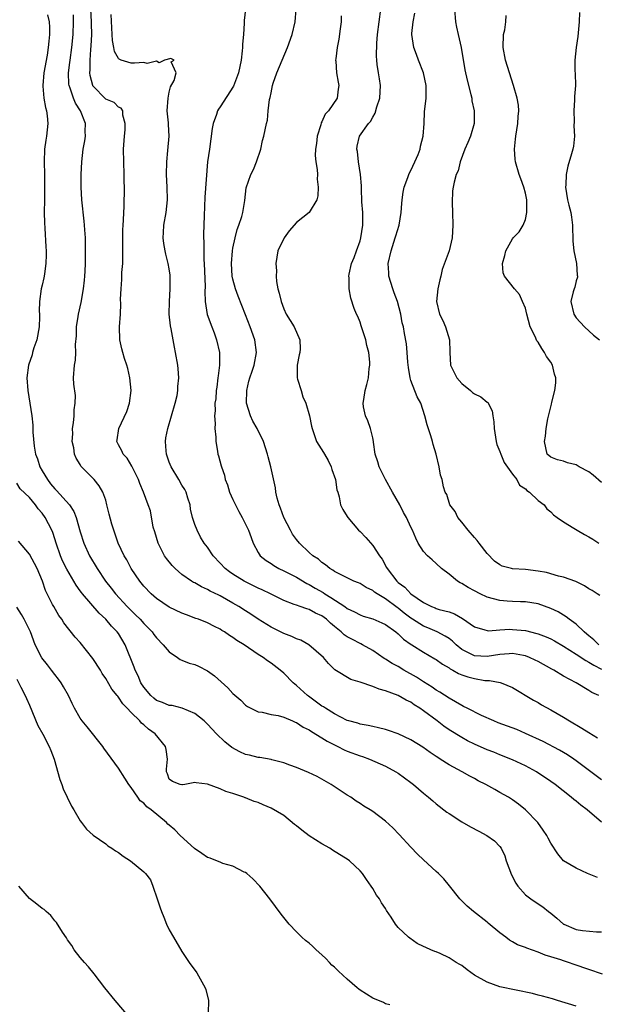
# Model space of a CAD drawing. Units: inches. Extents: x 2589000 to 2592000, y 1515000 to 1518000.
# Drawn here: x 2590719 to 2590810, y 1516810 to 1516965 of the extents above; entities that cross this region are included whole.
import ezdxf

# ---------------------------------------------------------------- set-up
doc = ezdxf.new("R2010")
doc.units = ezdxf.units.IN
doc.header["$MEASUREMENT"] = 0
doc.layers.add('LD25891515_2ft', color=72, linetype='Continuous')

msp = doc.modelspace()

# ---------------------------------------------------------------- linework, layer by layer
at = {"layer": 'LD25891515_2ft'}
for points, elevation in [([(2590723.87, 1516966.13), (2590724.1, 1516965), (2590724.16, 1516964.16), (2590724.14, 1516963), (2590724.03, 1516961.97), (2590723.96, 1516961), (2590723.77, 1516959.77), (2590723.26, 1516957), (2590723.1, 1516955), (2590723.12, 1516954.88), (2590723.29, 1516953), (2590723.53, 1516951.53), (2590723.71, 1516951), (2590723.8, 1516950.2), (2590723.9, 1516949), (2590723.69, 1516947), (2590723.6, 1516946.4), (2590723.4, 1516945), (2590723.31, 1516943), (2590723.37, 1516941), (2590723.39, 1516939.39), (2590723.35, 1516937), (2590723.34, 1516935), (2590723.38, 1516933.38), (2590723.44, 1516932.56), (2590723.59, 1516929.59), (2590723.64, 1516929), (2590723.65, 1516928.35), (2590723.61, 1516927), (2590723.36, 1516925.36), (2590723.33, 1516925), (2590723.29, 1516924.71), (2590723, 1516923.59), (2590722.87, 1516923), (2590722.59, 1516921), (2590722.54, 1516919.46), (2590722.57, 1516919), (2590722.58, 1516918.58), (2590722.51, 1516917), (2590722.15, 1516915), (2590721.72, 1516913.72), (2590721.51, 1516913), (2590721.41, 1516912.59), (2590720.87, 1516911), (2590720.61, 1516909), (2590720.74, 1516907), (2590721.07, 1516905), (2590721.37, 1516903), (2590721.54, 1516901.54), (2590721.53, 1516900.47), (2590721.75, 1516898.25), (2590721.98, 1516897), (2590722.26, 1516896.26), (2590722.63, 1516895), (2590723, 1516894.36), (2590723.84, 1516893), (2590724.34, 1516892.34), (2590725, 1516891.54), (2590725.28, 1516891.28), (2590727.29, 1516889), (2590727.98, 1516887.98), (2590728.38, 1516887), (2590729, 1516884.75), (2590729.54, 1516883), (2590730.46, 1516881), (2590731.65, 1516879), (2590732.99, 1516877), (2590733.88, 1516875.88), (2590734.53, 1516875), (2590736.38, 1516873), (2590737, 1516872.38), (2590737.71, 1516871.71), (2590738.41, 1516871), (2590739, 1516870.32), (2590740.3, 1516869), (2590740.59, 1516868.59), (2590741, 1516868.06), (2590742.05, 1516867), (2590743, 1516865.87), (2590744.31, 1516865), (2590744.69, 1516864.69), (2590745, 1516864.59), (2590746.12, 1516864.12), (2590747, 1516863.86), (2590747.6, 1516863.6), (2590749, 1516862.88), (2590750.09, 1516862.09), (2590752.2, 1516860.2), (2590753, 1516859.34), (2590754.26, 1516858.26), (2590755, 1516857.51), (2590755.29, 1516857.29), (2590757, 1516856.42), (2590757.62, 1516856.38), (2590759, 1516856.02), (2590760.15, 1516855.85), (2590761, 1516855.58), (2590762.39, 1516855), (2590762.81, 1516854.81), (2590763, 1516854.76), (2590764.05, 1516854.05), (2590765, 1516853.6), (2590765.35, 1516853.35), (2590767, 1516852.37), (2590767.83, 1516851.83), (2590769.53, 1516851), (2590770.48, 1516850.48), (2590771, 1516850.27), (2590773, 1516849.51), (2590773.4, 1516849.4), (2590774.47, 1516849), (2590777, 1516847.87), (2590778.63, 1516847), (2590779, 1516846.77), (2590781, 1516845.31), (2590781.4, 1516845), (2590783, 1516843.62), (2590783.79, 1516843), (2590784.43, 1516842.43), (2590785, 1516841.95), (2590786.67, 1516840.67), (2590787, 1516840.43), (2590789, 1516839.13), (2590790.35, 1516838.35), (2590791.66, 1516837.66), (2590792.95, 1516837), (2590794.13, 1516836.13), (2590795, 1516835.25), (2590795.18, 1516835), (2590795.76, 1516833.76), (2590796.01, 1516833), (2590796.8, 1516830.8), (2590797.48, 1516829.48), (2590797.84, 1516829), (2590799, 1516827.66), (2590799.86, 1516827), (2590800.53, 1516826.53), (2590801.74, 1516825.74), (2590802.63, 1516825), (2590803, 1516824.73), (2590803.95, 1516823.95), (2590805, 1516823.03), (2590805.05, 1516823), (2590807, 1516822.21), (2590807.97, 1516822.03), (2590810.2, 1516821.8), (2590811, 1516821.83)], 8330), ([(2590811, 1516839.09), (2590808.72, 1516841), (2590807.73, 1516841.73), (2590807, 1516842.36), (2590806.63, 1516842.63), (2590806.23, 1516843), (2590803.69, 1516845), (2590803, 1516845.49), (2590800.73, 1516847), (2590799, 1516847.96), (2590797, 1516848.91), (2590795, 1516849.68), (2590794.07, 1516850.07), (2590793, 1516850.46), (2590791, 1516851.35), (2590789.9, 1516851.9), (2590789, 1516852.38), (2590787, 1516853.63), (2590786.18, 1516854.18), (2590785.13, 1516855), (2590783, 1516856.62), (2590782.43, 1516857), (2590781.54, 1516857.54), (2590781, 1516857.94), (2590780.27, 1516858.27), (2590779, 1516859.03), (2590777, 1516859.75), (2590776.01, 1516860.01), (2590775, 1516860.4), (2590773, 1516861.08), (2590771.53, 1516861.53), (2590769.06, 1516863.06), (2590768.03, 1516864.03), (2590767.23, 1516865), (2590764.93, 1516867), (2590763.69, 1516867.69), (2590763, 1516867.92), (2590762.28, 1516868.28), (2590761, 1516868.74), (2590759, 1516869.78), (2590757, 1516871.02), (2590755.82, 1516871.82), (2590755, 1516872.32), (2590753.95, 1516873), (2590753, 1516873.56), (2590751, 1516874.67), (2590750.77, 1516874.77), (2590749.43, 1516875.43), (2590749, 1516875.69), (2590748.09, 1516876.09), (2590747, 1516876.73), (2590746.81, 1516876.81), (2590746.52, 1516877), (2590745, 1516878.05), (2590743.91, 1516879), (2590743.45, 1516879.45), (2590742.55, 1516880.55), (2590742.26, 1516881), (2590741.54, 1516882.46), (2590741.25, 1516883), (2590740.74, 1516884.74), (2590740.49, 1516885.51), (2590740.05, 1516888.05), (2590739.67, 1516889), (2590738.93, 1516891), (2590738.38, 1516892.38), (2590738.18, 1516893), (2590737.11, 1516895.11), (2590736.38, 1516896.38), (2590735.73, 1516897), (2590735.52, 1516897.52), (2590735, 1516898.45), (2590734.76, 1516899), (2590734.78, 1516899.22), (2590735.05, 1516901), (2590736.31, 1516903.69), (2590736.72, 1516905), (2590736.99, 1516907), (2590736.81, 1516909), (2590736.46, 1516910.46), (2590736.3, 1516911), (2590735.95, 1516912.05), (2590735.67, 1516913), (2590735.55, 1516913.55), (2590735.21, 1516915), (2590735.18, 1516917), (2590735.32, 1516919), (2590735.38, 1516920.62), (2590735.35, 1516921.35), (2590735.42, 1516923), (2590735.55, 1516924.45), (2590735.55, 1516925.55), (2590735.67, 1516927), (2590735.71, 1516928.29), (2590735.72, 1516932.28), (2590735.75, 1516933), (2590735.82, 1516933.82), (2590735.84, 1516935), (2590735.92, 1516935.92), (2590735.95, 1516939), (2590735.91, 1516939.91), (2590735.91, 1516941), (2590735.83, 1516943), (2590735.8, 1516945), (2590735.94, 1516947), (2590736.04, 1516948.04), (2590736.07, 1516949), (2590735.68, 1516950.32), (2590735.68, 1516951), (2590735.45, 1516951.45), (2590735, 1516951.61), (2590734.31, 1516952.31), (2590733, 1516952.83), (2590731, 1516954.92), (2590730.95, 1516955), (2590730.57, 1516956.57), (2590730.52, 1516957), (2590730.56, 1516957.44), (2590730.58, 1516959), (2590730.68, 1516960.68), (2590730.74, 1516961.26), (2590730.8, 1516963), (2590730.75, 1516964.75), (2590730.76, 1516965), (2590730.65, 1516967)], 8334), ([(2590811, 1516845.74), (2590807, 1516848.74), (2590806.63, 1516849), (2590805.65, 1516849.65), (2590804.39, 1516850.39), (2590801.78, 1516851.78), (2590799.05, 1516853.05), (2590797.64, 1516853.64), (2590796.17, 1516854.17), (2590794.72, 1516854.72), (2590794.03, 1516855), (2590792.12, 1516855.88), (2590789.85, 1516857), (2590789.29, 1516857.29), (2590789, 1516857.41), (2590788.04, 1516858.03), (2590787, 1516858.57), (2590785.55, 1516859.55), (2590785, 1516859.86), (2590784.34, 1516860.34), (2590783, 1516861.16), (2590781.89, 1516861.89), (2590779.91, 1516863), (2590779, 1516863.55), (2590778.03, 1516864.03), (2590777, 1516864.72), (2590776.81, 1516864.81), (2590775, 1516866.08), (2590773.41, 1516867), (2590773.14, 1516867.14), (2590773, 1516867.19), (2590771.8, 1516867.8), (2590771, 1516868.24), (2590770.53, 1516868.53), (2590770.05, 1516869), (2590769, 1516869.88), (2590768.38, 1516870.38), (2590767.75, 1516871), (2590767, 1516871.56), (2590765.98, 1516871.98), (2590765, 1516872.54), (2590764.62, 1516872.62), (2590763.59, 1516873), (2590763, 1516873.2), (2590762.65, 1516873.35), (2590761, 1516873.97), (2590758.93, 1516875), (2590757.63, 1516875.63), (2590757, 1516875.91), (2590756.27, 1516876.27), (2590755, 1516876.88), (2590754.78, 1516877), (2590753, 1516878.12), (2590752.47, 1516878.47), (2590751.79, 1516879), (2590751, 1516879.85), (2590749.89, 1516881), (2590749, 1516882.33), (2590748.48, 1516883), (2590747.93, 1516883.93), (2590747.36, 1516885), (2590747, 1516885.91), (2590746.66, 1516887), (2590746.35, 1516888.35), (2590746.26, 1516889), (2590745.92, 1516890.08), (2590745.66, 1516891), (2590745.44, 1516891.44), (2590745, 1516892.1), (2590744.5, 1516893), (2590743.28, 1516895), (2590743, 1516895.74), (2590742.57, 1516897), (2590742.5, 1516897.5), (2590742.41, 1516899), (2590742.47, 1516899.53), (2590742.75, 1516901), (2590743.36, 1516903), (2590743.94, 1516905), (2590744.24, 1516906.24), (2590744.37, 1516907), (2590744.37, 1516907.63), (2590744.51, 1516909), (2590744.41, 1516910.41), (2590744.33, 1516911), (2590743.99, 1516913), (2590743.8, 1516913.8), (2590743.61, 1516915), (2590743.31, 1516916.69), (2590743.2, 1516917.2), (2590743, 1516919), (2590743.01, 1516921), (2590743.15, 1516923), (2590743.16, 1516925), (2590743.15, 1516925.15), (2590743, 1516926.13), (2590742.85, 1516927), (2590742.45, 1516928.45), (2590742.33, 1516929), (2590742.13, 1516930.13), (2590742.04, 1516931), (2590742.11, 1516931.89), (2590742.15, 1516933), (2590742.49, 1516935), (2590742.72, 1516937), (2590742.69, 1516939), (2590742.57, 1516941), (2590742.59, 1516943), (2590742.79, 1516944.79), (2590743, 1516947), (2590742.88, 1516948.88), (2590742.88, 1516949.13), (2590742.69, 1516951), (2590742.82, 1516953), (2590743, 1516953.95), (2590743.21, 1516954.79), (2590743.78, 1516955.78), (2590744.06, 1516957), (2590743.3, 1516958.7), (2590743.76, 1516959), (2590743.24, 1516959.24), (2590742.27, 1516959), (2590741.43, 1516958.57), (2590741, 1516958.81), (2590739.53, 1516958.47), (2590739, 1516958.6), (2590737.51, 1516958.49), (2590737, 1516958.52), (2590735.41, 1516959), (2590735.12, 1516959.12), (2590735, 1516959.22), (2590734.37, 1516960.37), (2590734.29, 1516961), (2590734.06, 1516962.06), (2590734, 1516963), (2590733.85, 1516966.15)], 8336), ([(2590754.98, 1516967), (2590754.79, 1516965.21), (2590754.79, 1516964.79), (2590754.66, 1516963), (2590754.51, 1516961.49), (2590754.49, 1516961), (2590754.45, 1516960.45), (2590754.28, 1516959), (2590753.89, 1516957), (2590753.1, 1516954.9), (2590751, 1516951.62), (2590750.74, 1516951.26), (2590750.6, 1516951), (2590750.43, 1516950.43), (2590749.9, 1516949), (2590749.77, 1516948.23), (2590749.3, 1516945), (2590749.03, 1516942.97), (2590748.6, 1516937.4), (2590748.47, 1516934.47), (2590748.39, 1516931.61), (2590748.39, 1516931), (2590748.44, 1516930.44), (2590748.42, 1516929), (2590748.44, 1516927.56), (2590748.49, 1516927), (2590748.62, 1516923.38), (2590748.58, 1516922.58), (2590748.66, 1516921), (2590748.98, 1516918.98), (2590749.67, 1516917), (2590750.05, 1516916.05), (2590750.45, 1516915), (2590750.92, 1516913), (2590750.92, 1516911), (2590750.68, 1516909.32), (2590750.65, 1516909), (2590750.46, 1516907.54), (2590750.38, 1516907), (2590750.3, 1516905.7), (2590750.17, 1516905), (2590750.21, 1516903.79), (2590750.09, 1516903), (2590750.21, 1516901.79), (2590750.16, 1516901), (2590750.32, 1516899.68), (2590750.31, 1516899), (2590750.57, 1516897.43), (2590750.62, 1516897), (2590750.74, 1516896.74), (2590751.17, 1516895.17), (2590751.2, 1516895), (2590751.69, 1516893.69), (2590751.81, 1516893), (2590752.15, 1516892.15), (2590752.49, 1516891), (2590753, 1516889.84), (2590753.39, 1516889), (2590753.94, 1516887.94), (2590754.48, 1516887), (2590755.47, 1516885), (2590755.86, 1516883.86), (2590756.18, 1516883), (2590757, 1516881.49), (2590757.3, 1516881), (2590758.24, 1516880.24), (2590759, 1516879.76), (2590759.44, 1516879.44), (2590760.22, 1516879), (2590761, 1516878.65), (2590763, 1516877.64), (2590764.64, 1516876.64), (2590765, 1516876.49), (2590765.92, 1516875.92), (2590767.19, 1516875.19), (2590767.46, 1516875), (2590768.42, 1516874.43), (2590770.62, 1516873), (2590771, 1516872.7), (2590772.15, 1516872.15), (2590773, 1516871.68), (2590773.51, 1516871.51), (2590775, 1516871.07), (2590776.44, 1516870.44), (2590777, 1516870.17), (2590778.63, 1516869), (2590779, 1516868.7), (2590779.86, 1516867.86), (2590781.05, 1516867.05), (2590781.15, 1516867), (2590783, 1516865.82), (2590784.79, 1516864.79), (2590785, 1516864.66), (2590785.95, 1516863.95), (2590787, 1516863.34), (2590787.19, 1516863.19), (2590787.58, 1516863), (2590788.48, 1516862.48), (2590789, 1516862.26), (2590789.94, 1516861.94), (2590791, 1516861.66), (2590792.61, 1516861.39), (2590793, 1516861.36), (2590793.37, 1516861.37), (2590795.06, 1516861.06), (2590795.22, 1516861), (2590797, 1516860.27), (2590800.26, 1516858.26), (2590801, 1516857.88), (2590801.55, 1516857.55), (2590803, 1516856.77), (2590805, 1516855.6), (2590805.96, 1516855), (2590807.89, 1516853.89), (2590809, 1516853.17), (2590810.37, 1516852.37)], 8338), ([(2590810.55, 1516859), (2590809.48, 1516859.48), (2590809, 1516859.81), (2590807.01, 1516861), (2590805, 1516862.06), (2590803.5, 1516863), (2590803.16, 1516863.17), (2590801, 1516864.35), (2590800.57, 1516864.57), (2590799.64, 1516865), (2590799, 1516865.24), (2590798.72, 1516865.28), (2590797, 1516865.61), (2590796.45, 1516865.55), (2590795, 1516865.47), (2590793, 1516865.14), (2590791, 1516865.23), (2590790.47, 1516865.53), (2590789, 1516866.27), (2590788.14, 1516867), (2590787.56, 1516867.56), (2590787, 1516867.96), (2590786.37, 1516868.37), (2590785.15, 1516869), (2590783.64, 1516869.64), (2590783, 1516869.9), (2590781.26, 1516871), (2590781, 1516871.17), (2590779.96, 1516871.96), (2590779, 1516872.75), (2590778.85, 1516872.85), (2590777, 1516874.24), (2590775.7, 1516875), (2590775.28, 1516875.28), (2590775, 1516875.52), (2590773.99, 1516875.99), (2590773, 1516876.61), (2590772.74, 1516876.74), (2590772.03, 1516877), (2590770.03, 1516877.97), (2590769, 1516878.53), (2590768.74, 1516878.74), (2590768.25, 1516879), (2590767.59, 1516879.59), (2590767, 1516879.91), (2590766.45, 1516880.45), (2590765.59, 1516881), (2590765, 1516881.5), (2590763.47, 1516883), (2590763, 1516883.58), (2590762.39, 1516884.39), (2590762.05, 1516885), (2590761.01, 1516887), (2590760.48, 1516888.48), (2590760.26, 1516889), (2590759.95, 1516890.05), (2590759.76, 1516891), (2590759.71, 1516891.71), (2590758.97, 1516895), (2590758.55, 1516896.55), (2590758.47, 1516897), (2590757.84, 1516899), (2590756.84, 1516901), (2590756.15, 1516902.15), (2590755.76, 1516903), (2590755.17, 1516905), (2590755.19, 1516907), (2590755.53, 1516908.47), (2590755.68, 1516909), (2590756.04, 1516910.04), (2590756.35, 1516911), (2590756.73, 1516913), (2590756.45, 1516915), (2590755.73, 1516917), (2590755, 1516918.92), (2590753.82, 1516921.82), (2590753.39, 1516923), (2590753, 1516924.54), (2590752.91, 1516925), (2590752.79, 1516927), (2590752.93, 1516929), (2590753, 1516929.38), (2590753.34, 1516931), (2590753.67, 1516932.33), (2590753.94, 1516933), (2590754.4, 1516934.4), (2590754.55, 1516935), (2590754.88, 1516936.88), (2590755.09, 1516938.91), (2590755.81, 1516941), (2590756.24, 1516941.76), (2590756.74, 1516943), (2590757.38, 1516945), (2590757.67, 1516946.33), (2590757.88, 1516947), (2590758.29, 1516949), (2590758.45, 1516949.55), (2590758.57, 1516951), (2590758.78, 1516952.78), (2590758.88, 1516953.12), (2590759, 1516953.85), (2590759.25, 1516955), (2590759.36, 1516955.36), (2590759.9, 1516957), (2590760.73, 1516959), (2590761.58, 1516961), (2590762.31, 1516963), (2590762.79, 1516965), (2590762.94, 1516967)], 8340), ([(2590810.58, 1516867), (2590809.79, 1516867.79), (2590809, 1516868.39), (2590808.68, 1516868.68), (2590808.27, 1516869), (2590807, 1516870.21), (2590805.91, 1516871), (2590805.41, 1516871.41), (2590804.15, 1516872.15), (2590803, 1516872.7), (2590801, 1516873.41), (2590799, 1516873.76), (2590798.25, 1516873.75), (2590797, 1516873.81), (2590796.13, 1516873.87), (2590795, 1516873.97), (2590793, 1516874.49), (2590791.91, 1516875), (2590791, 1516875.46), (2590790.02, 1516876.02), (2590789, 1516876.64), (2590788.75, 1516876.75), (2590788.34, 1516877), (2590787, 1516878.12), (2590785.79, 1516879), (2590785, 1516879.78), (2590784.36, 1516880.36), (2590783.6, 1516881), (2590783, 1516881.67), (2590782.17, 1516883), (2590781.77, 1516883.77), (2590781.24, 1516885), (2590781, 1516885.48), (2590780.33, 1516887), (2590779.83, 1516887.83), (2590779.24, 1516889), (2590778.09, 1516891), (2590777, 1516893), (2590776.01, 1516895), (2590775.8, 1516895.8), (2590775.4, 1516897), (2590775.14, 1516898.86), (2590775.13, 1516899), (2590775, 1516899.56), (2590774.65, 1516901), (2590774.22, 1516902.22), (2590773.87, 1516903), (2590773.56, 1516904.44), (2590773.47, 1516905), (2590773.58, 1516905.58), (2590773.79, 1516907), (2590774.06, 1516907.94), (2590774.33, 1516909), (2590774.44, 1516910.44), (2590774.54, 1516911), (2590774.54, 1516911.46), (2590774.38, 1516913), (2590774.07, 1516914.07), (2590773.89, 1516915), (2590773.22, 1516917), (2590773.18, 1516917.18), (2590773, 1516917.75), (2590772.64, 1516918.64), (2590772.43, 1516919), (2590772.09, 1516919.91), (2590771.53, 1516921.53), (2590771.28, 1516923), (2590771.29, 1516924.71), (2590771.25, 1516925), (2590771.3, 1516925.3), (2590771.67, 1516927), (2590772.06, 1516927.94), (2590772.42, 1516929), (2590773, 1516930.53), (2590773.12, 1516931), (2590773.42, 1516933), (2590773.43, 1516933.43), (2590773.42, 1516935), (2590773.3, 1516936.7), (2590773.22, 1516938.78), (2590773.23, 1516939.23), (2590773.07, 1516941), (2590772.74, 1516943), (2590772.59, 1516944.59), (2590772.49, 1516945), (2590772.55, 1516945.45), (2590772.91, 1516947), (2590774.34, 1516949), (2590774.67, 1516949.33), (2590775, 1516950.01), (2590775.38, 1516950.62), (2590775.66, 1516951.66), (2590776.12, 1516953), (2590776.2, 1516955), (2590776.06, 1516956.06), (2590775.89, 1516957), (2590775.72, 1516958.28), (2590775.62, 1516959), (2590775.6, 1516959.6), (2590775.65, 1516961.65), (2590775.77, 1516963), (2590776, 1516965), (2590776.26, 1516967)], 8344), ([(2590810.74, 1516874.74), (2590810.29, 1516875), (2590809.51, 1516875.51), (2590809, 1516875.81), (2590808.29, 1516876.29), (2590806.94, 1516876.94), (2590805, 1516877.62), (2590804.24, 1516877.76), (2590802.35, 1516878.35), (2590801, 1516878.59), (2590799, 1516878.83), (2590797, 1516878.96), (2590796.82, 1516879), (2590795.38, 1516879.38), (2590795, 1516879.58), (2590794.13, 1516880.13), (2590793, 1516881.37), (2590791.73, 1516883), (2590791.42, 1516883.42), (2590791, 1516883.87), (2590790.01, 1516885), (2590789, 1516886.29), (2590788.39, 1516887), (2590787.95, 1516887.95), (2590787.13, 1516889), (2590786.64, 1516890.64), (2590786.4, 1516891), (2590786.15, 1516891.85), (2590785.92, 1516893), (2590785.68, 1516893.68), (2590785.45, 1516895), (2590784.97, 1516897), (2590784.48, 1516898.48), (2590784.38, 1516899), (2590784.14, 1516899.86), (2590783.58, 1516901.58), (2590783.21, 1516903), (2590782.55, 1516905), (2590782.01, 1516906.01), (2590781, 1516908.58), (2590780.87, 1516909), (2590780.61, 1516910.61), (2590780.53, 1516911.47), (2590780.44, 1516913), (2590780.32, 1516914.32), (2590780.02, 1516915.98), (2590779.82, 1516917), (2590779.64, 1516917.64), (2590779.42, 1516919), (2590778.9, 1516921), (2590778.36, 1516922.36), (2590778.14, 1516923), (2590777.54, 1516925), (2590777.53, 1516925.53), (2590777.45, 1516927), (2590777.89, 1516929), (2590778.55, 1516931), (2590778.64, 1516931.36), (2590779.13, 1516933), (2590779.45, 1516935), (2590779.56, 1516936.44), (2590779.63, 1516937), (2590779.81, 1516938.19), (2590779.96, 1516939), (2590780.52, 1516940.52), (2590780.68, 1516941), (2590780.77, 1516941.23), (2590781, 1516941.63), (2590781.63, 1516943), (2590782.12, 1516944.12), (2590782.46, 1516945), (2590782.53, 1516945.47), (2590782.94, 1516947), (2590783.07, 1516949), (2590783.16, 1516950.84), (2590783.4, 1516953), (2590783.39, 1516953.39), (2590783.42, 1516955), (2590782.99, 1516957), (2590782.22, 1516959), (2590781.87, 1516959.87), (2590781.48, 1516961), (2590781.15, 1516963), (2590781.17, 1516963.17), (2590781.37, 1516965), (2590781.64, 1516966.36)], 8346), ([(2590787.88, 1516967), (2590788.01, 1516965), (2590788.17, 1516964.17), (2590788.43, 1516963), (2590788.92, 1516961), (2590789.47, 1516957.47), (2590789.84, 1516955.84), (2590790.43, 1516953.57), (2590790.56, 1516953), (2590790.6, 1516952.6), (2590790.94, 1516951), (2590790.97, 1516949.03), (2590790.38, 1516947), (2590789.98, 1516946.02), (2590789.51, 1516945), (2590788.76, 1516943), (2590788.42, 1516941.58), (2590788.11, 1516941), (2590787.79, 1516939.79), (2590787.63, 1516939), (2590787.56, 1516938.44), (2590787.49, 1516936.51), (2590787.56, 1516935), (2590787.62, 1516933), (2590787.47, 1516931), (2590787, 1516929), (2590785.94, 1516926.06), (2590785.7, 1516925), (2590785.56, 1516924.44), (2590785.26, 1516923), (2590785.05, 1516921), (2590785.48, 1516919), (2590786.01, 1516918.01), (2590786.44, 1516917), (2590787.07, 1516915), (2590787.11, 1516913.11), (2590787.1, 1516913), (2590787.25, 1516911), (2590787.81, 1516909.81), (2590788.25, 1516909), (2590789, 1516908.11), (2590790.4, 1516907), (2590790.71, 1516906.71), (2590791, 1516906.49), (2590792.01, 1516906.01), (2590793, 1516905.19), (2590793.12, 1516905.12), (2590793.79, 1516903.79), (2590793.89, 1516903), (2590794.06, 1516902.06), (2590794.11, 1516901), (2590794.41, 1516899), (2590794.53, 1516898.53), (2590795, 1516897.39), (2590795.12, 1516897), (2590795.69, 1516895.69), (2590797, 1516893.82), (2590797.65, 1516893), (2590798.08, 1516892.08), (2590799, 1516891.52), (2590799.24, 1516891.24), (2590799.67, 1516891), (2590801, 1516889.69), (2590801.96, 1516889), (2590802.37, 1516888.37), (2590803, 1516887.9), (2590803.44, 1516887.44), (2590804.03, 1516887), (2590805, 1516886.34), (2590806.64, 1516885.36), (2590807.17, 1516885), (2590808.33, 1516884.33), (2590809, 1516884), (2590809.63, 1516883.63), (2590810.56, 1516883)], 8348), ([(2590807.51, 1516966.49), (2590807.48, 1516965), (2590807.3, 1516963.3), (2590807.28, 1516962.72), (2590807.01, 1516961), (2590806.77, 1516959), (2590806.81, 1516957.19), (2590806.83, 1516957), (2590806.86, 1516956.86), (2590806.87, 1516955), (2590806.73, 1516953.27), (2590806.75, 1516953), (2590806.75, 1516952.75), (2590806.64, 1516951), (2590806.69, 1516949.31), (2590806.65, 1516948.65), (2590806.74, 1516947), (2590806.55, 1516945.45), (2590806.45, 1516945), (2590806.25, 1516944.25), (2590805.69, 1516942.31), (2590805.44, 1516941), (2590805.36, 1516939.36), (2590805.32, 1516939), (2590805.63, 1516937), (2590805.83, 1516936.17), (2590806.14, 1516935), (2590806.27, 1516934.27), (2590806.43, 1516933), (2590806.48, 1516930.48), (2590806.64, 1516929), (2590807.03, 1516927), (2590807.14, 1516925.14), (2590807.19, 1516925), (2590807.19, 1516924.81), (2590807, 1516924.27), (2590806.76, 1516923.24), (2590806.66, 1516923), (2590806.52, 1516922.52), (2590806.16, 1516921), (2590806.65, 1516919), (2590807, 1516918.43), (2590808.33, 1516917), (2590809.7, 1516915.7), (2590810.69, 1516915)], 8352), ([(2590810.36, 1516830.36), (2590808.8, 1516831), (2590807, 1516831.82), (2590805.01, 1516833.01), (2590804.1, 1516834.1), (2590803, 1516835.79), (2590802.58, 1516836.58), (2590802.37, 1516837), (2590801.82, 1516837.82), (2590800.99, 1516839), (2590799.04, 1516841.04), (2590797.91, 1516841.91), (2590797, 1516842.57), (2590796.33, 1516843), (2590795, 1516843.77), (2590794.2, 1516844.2), (2590792.8, 1516845), (2590791.59, 1516845.59), (2590791, 1516845.93), (2590790.29, 1516846.29), (2590789.06, 1516847), (2590787, 1516848.11), (2590785.62, 1516849), (2590785.23, 1516849.23), (2590785, 1516849.4), (2590784.04, 1516850.04), (2590782.88, 1516850.88), (2590781, 1516852.02), (2590779, 1516852.96), (2590777.49, 1516853.49), (2590777, 1516853.66), (2590775.92, 1516853.92), (2590775, 1516854.11), (2590774.28, 1516854.28), (2590773, 1516854.48), (2590772.63, 1516854.63), (2590771.26, 1516855), (2590771, 1516855.08), (2590769, 1516856.11), (2590767.57, 1516857), (2590767.23, 1516857.23), (2590767, 1516857.35), (2590764.88, 1516858.88), (2590764.73, 1516859), (2590763, 1516860.59), (2590762.5, 1516861), (2590761, 1516862.52), (2590760.44, 1516863), (2590759, 1516864.11), (2590758.47, 1516864.47), (2590757.78, 1516865), (2590757, 1516865.48), (2590754.78, 1516867), (2590753.65, 1516867.65), (2590753, 1516868.15), (2590752.46, 1516868.46), (2590751.69, 1516869), (2590751.24, 1516869.24), (2590751, 1516869.42), (2590750.13, 1516869.87), (2590749, 1516870.42), (2590747.58, 1516871), (2590747.15, 1516871.15), (2590745.69, 1516871.69), (2590745, 1516871.96), (2590743, 1516872.91), (2590741, 1516874.27), (2590740.16, 1516875), (2590739, 1516876.22), (2590738.37, 1516877), (2590737.02, 1516879), (2590736.33, 1516880.33), (2590735.91, 1516881), (2590734.98, 1516883), (2590734.27, 1516885), (2590733.95, 1516885.95), (2590733.53, 1516887.53), (2590733.2, 1516889), (2590733, 1516889.74), (2590732.56, 1516891), (2590731.99, 1516891.99), (2590731.19, 1516893), (2590731, 1516893.22), (2590729.21, 1516895), (2590729.11, 1516895.11), (2590729, 1516895.36), (2590728.36, 1516896.36), (2590728.1, 1516897), (2590728.01, 1516897.99), (2590727.74, 1516899), (2590727.82, 1516900.18), (2590727.79, 1516901), (2590727.91, 1516901.91), (2590728.02, 1516903), (2590728.04, 1516903.96), (2590728.22, 1516905), (2590728.24, 1516906.24), (2590728, 1516908), (2590727.96, 1516909), (2590728.07, 1516911), (2590728.23, 1516911.77), (2590728.29, 1516913), (2590728.24, 1516914.24), (2590728.42, 1516915.58), (2590728.41, 1516917), (2590728.66, 1516918.66), (2590728.72, 1516919), (2590729.15, 1516920.86), (2590729.52, 1516923), (2590729.64, 1516924.36), (2590729.71, 1516925), (2590729.76, 1516925.76), (2590729.8, 1516927), (2590729.83, 1516929.83), (2590729.8, 1516931), (2590729.71, 1516932.29), (2590729.69, 1516933), (2590729.63, 1516933.63), (2590729.24, 1516937), (2590729.13, 1516939), (2590729.15, 1516941), (2590729.24, 1516943), (2590729.48, 1516945), (2590729.72, 1516946.28), (2590729.81, 1516947), (2590729.76, 1516947.77), (2590729.8, 1516949), (2590729.04, 1516951), (2590728.23, 1516952.23), (2590727.93, 1516953), (2590727.41, 1516954.59), (2590727.24, 1516955), (2590727.22, 1516955.22), (2590727.15, 1516957), (2590727.36, 1516958.64), (2590727.39, 1516959), (2590727.66, 1516961), (2590727.87, 1516963), (2590727.94, 1516965), (2590727.91, 1516966.09)], 8332), ([(2590770.06, 1516965.94), (2590770.06, 1516965), (2590769.89, 1516963.89), (2590769.69, 1516962.31), (2590769.41, 1516961), (2590769.17, 1516959.17), (2590769.16, 1516959), (2590769.18, 1516958.82), (2590769.28, 1516957), (2590769.54, 1516955.54), (2590769.66, 1516955), (2590769.57, 1516954.43), (2590769.38, 1516953), (2590768.02, 1516951), (2590767.53, 1516950.47), (2590767, 1516949.3), (2590766.88, 1516949.12), (2590766.82, 1516948.82), (2590766.26, 1516947), (2590766.14, 1516945.86), (2590766, 1516945), (2590765.97, 1516943.97), (2590766.05, 1516943), (2590766.24, 1516941.76), (2590766.3, 1516941), (2590766.28, 1516940.28), (2590766.42, 1516939), (2590766.39, 1516937.61), (2590766.22, 1516937), (2590765.01, 1516935), (2590763, 1516933.43), (2590761.85, 1516932.15), (2590761.07, 1516931), (2590760.08, 1516929), (2590759.74, 1516927), (2590759.84, 1516925.84), (2590759.8, 1516925), (2590759.86, 1516924.14), (2590760.08, 1516923), (2590760.3, 1516922.3), (2590760.58, 1516921), (2590761, 1516919.85), (2590761.39, 1516919), (2590762.62, 1516917), (2590763.54, 1516915), (2590763.57, 1516913.57), (2590763.52, 1516913), (2590763.41, 1516912.59), (2590763.12, 1516911), (2590763.13, 1516909), (2590763.19, 1516908.81), (2590763.72, 1516907), (2590764.03, 1516906.03), (2590764.49, 1516905), (2590765.06, 1516903), (2590765.38, 1516901.38), (2590765.47, 1516901), (2590766.18, 1516899), (2590767.27, 1516897.27), (2590767.39, 1516897), (2590767.99, 1516895.99), (2590768.47, 1516895), (2590768.58, 1516894.58), (2590769.13, 1516893), (2590769.37, 1516891.37), (2590769.51, 1516891), (2590769.73, 1516890.27), (2590769.95, 1516889), (2590770.3, 1516888.3), (2590771, 1516887.16), (2590771.08, 1516887), (2590772.77, 1516885), (2590773, 1516884.79), (2590773.89, 1516883.89), (2590775, 1516882.63), (2590776.08, 1516881), (2590776.47, 1516880.47), (2590777.17, 1516879.17), (2590777.25, 1516879), (2590778.79, 1516877), (2590779, 1516876.81), (2590780.06, 1516876.06), (2590781, 1516875.02), (2590783, 1516873.62), (2590784.26, 1516873), (2590784.81, 1516872.81), (2590785, 1516872.71), (2590785.44, 1516872.56), (2590787, 1516872.16), (2590787.87, 1516871.87), (2590789.13, 1516871.13), (2590791, 1516869.83), (2590792.65, 1516869.35), (2590793, 1516869.22), (2590793.19, 1516869.19), (2590795, 1516869.33), (2590796.58, 1516869.42), (2590797, 1516869.41), (2590799, 1516869.22), (2590800.79, 1516868.79), (2590801, 1516868.72), (2590802.25, 1516868.24), (2590803, 1516867.9), (2590803.59, 1516867.59), (2590805, 1516866.78), (2590807, 1516865.53), (2590808.49, 1516864.49), (2590809, 1516864.24), (2590809.76, 1516863.76), (2590811, 1516863.13)], 8342), ([(2590811, 1516892.53), (2590809.66, 1516893.66), (2590809, 1516894.19), (2590807.48, 1516895), (2590807, 1516895.29), (2590805.61, 1516895.61), (2590805, 1516895.86), (2590804.08, 1516896.08), (2590803, 1516896.51), (2590802.45, 1516897), (2590802.02, 1516899), (2590802.17, 1516899.83), (2590802.28, 1516901), (2590802.52, 1516902.52), (2590803.13, 1516904.87), (2590803.17, 1516905.17), (2590803.65, 1516907), (2590803.81, 1516908.19), (2590803.81, 1516909), (2590803.59, 1516909.59), (2590803.29, 1516911), (2590803, 1516911.48), (2590802.35, 1516912.35), (2590802.04, 1516913), (2590801.59, 1516913.59), (2590801, 1516914.6), (2590800.81, 1516914.81), (2590800.52, 1516915.48), (2590799.77, 1516917), (2590799.22, 1516919), (2590799, 1516919.97), (2590798.58, 1516921), (2590798.09, 1516922.09), (2590797.3, 1516923), (2590795.7, 1516925), (2590795.52, 1516925.52), (2590795.39, 1516927), (2590795.78, 1516928.22), (2590795.95, 1516929), (2590797, 1516930.87), (2590797.1, 1516931), (2590798.03, 1516931.97), (2590798.64, 1516933), (2590799, 1516933.92), (2590799.26, 1516935), (2590799.25, 1516936.75), (2590799.22, 1516937), (2590799, 1516938.04), (2590798.75, 1516939), (2590798.3, 1516940.3), (2590798.02, 1516941), (2590797.46, 1516943), (2590797.4, 1516943.4), (2590797.29, 1516945), (2590797.45, 1516946.55), (2590797.48, 1516947), (2590797.82, 1516949), (2590797.89, 1516950.11), (2590798, 1516951), (2590797.9, 1516951.9), (2590797.74, 1516953), (2590797.15, 1516955), (2590795.87, 1516959), (2590795.5, 1516961), (2590795.58, 1516963), (2590795.75, 1516963.75), (2590795.95, 1516965), (2590795.98, 1516966.02)], 8350), ([(2590811.15, 1516815.15), (2590809, 1516815.91), (2590806.68, 1516816.68), (2590805.8, 1516817), (2590805, 1516817.25), (2590804.6, 1516817.4), (2590803, 1516817.91), (2590802.14, 1516818.14), (2590801, 1516818.63), (2590799.25, 1516819.25), (2590799, 1516819.37), (2590797.79, 1516819.79), (2590797, 1516820.27), (2590796.51, 1516820.51), (2590795.91, 1516821), (2590795, 1516821.65), (2590793.16, 1516823.16), (2590793, 1516823.32), (2590790.83, 1516825), (2590789.85, 1516825.85), (2590788.68, 1516827), (2590787.08, 1516829.08), (2590786.17, 1516830.17), (2590785.36, 1516831), (2590785, 1516831.31), (2590783, 1516833.13), (2590782.06, 1516834.06), (2590781, 1516835.12), (2590779.16, 1516837.16), (2590778.17, 1516838.17), (2590777, 1516839.23), (2590775, 1516840.73), (2590774.58, 1516841), (2590773.6, 1516841.6), (2590773, 1516842.02), (2590772.39, 1516842.39), (2590771.57, 1516843), (2590771, 1516843.35), (2590768.48, 1516845), (2590767, 1516845.84), (2590766.24, 1516846.24), (2590764.9, 1516846.9), (2590763, 1516847.68), (2590761.98, 1516848.02), (2590761, 1516848.4), (2590759.13, 1516848.87), (2590759, 1516848.92), (2590757.25, 1516849.25), (2590757, 1516849.26), (2590755.61, 1516849.62), (2590755, 1516849.74), (2590754.12, 1516850.12), (2590752.82, 1516850.82), (2590751.72, 1516851.72), (2590750.43, 1516853), (2590749, 1516854.52), (2590748.49, 1516855), (2590747, 1516856.2), (2590745.03, 1516857.03), (2590743.43, 1516857.43), (2590743, 1516857.46), (2590741.93, 1516857.93), (2590741, 1516858.24), (2590740.57, 1516858.57), (2590740.08, 1516859), (2590739, 1516860.3), (2590738.55, 1516861), (2590738.11, 1516862.11), (2590737.64, 1516863), (2590737.49, 1516863.49), (2590736.05, 1516867), (2590735, 1516868.74), (2590734.82, 1516869), (2590733.91, 1516869.91), (2590733.03, 1516871), (2590731.96, 1516871.96), (2590729.36, 1516875), (2590729.2, 1516875.2), (2590729, 1516875.49), (2590728.36, 1516876.36), (2590726.87, 1516878.87), (2590726.22, 1516880.22), (2590725.89, 1516881), (2590725.2, 1516883), (2590725, 1516883.67), (2590724.67, 1516884.67), (2590724.52, 1516885), (2590723.99, 1516886.01), (2590723.5, 1516887), (2590723, 1516887.7), (2590722.39, 1516888.39), (2590721.94, 1516889), (2590721, 1516890.16), (2590719.54, 1516891.54), (2590719, 1516892.42)], 8328), ([(2590807, 1516810.14), (2590804.06, 1516811), (2590803.25, 1516811.25), (2590801.7, 1516811.7), (2590801, 1516811.86), (2590800.11, 1516812.11), (2590795, 1516813.19), (2590793, 1516813.88), (2590791, 1516815), (2590789.84, 1516815.84), (2590789, 1516816.51), (2590788.68, 1516816.68), (2590788.14, 1516817), (2590787, 1516817.73), (2590785.6, 1516818.4), (2590785, 1516818.66), (2590784.74, 1516818.74), (2590784.15, 1516819), (2590783.33, 1516819.33), (2590783, 1516819.52), (2590782, 1516820), (2590780.81, 1516820.81), (2590780.6, 1516821), (2590779, 1516822.52), (2590778.59, 1516823), (2590777.88, 1516824.12), (2590777.17, 1516825.17), (2590777, 1516825.47), (2590776.39, 1516826.39), (2590776.06, 1516827), (2590775.61, 1516827.61), (2590775, 1516828.65), (2590774.77, 1516829), (2590774.03, 1516830.03), (2590773.39, 1516831), (2590773, 1516831.44), (2590771.36, 1516833), (2590771.15, 1516833.15), (2590768.68, 1516834.68), (2590768.23, 1516835), (2590767, 1516835.69), (2590765, 1516836.95), (2590763.83, 1516837.83), (2590763, 1516838.52), (2590762.71, 1516838.71), (2590761, 1516840.14), (2590759, 1516841.3), (2590757.78, 1516841.78), (2590757, 1516842.15), (2590756.34, 1516842.34), (2590755, 1516842.91), (2590754.92, 1516842.92), (2590754.72, 1516843), (2590753, 1516843.57), (2590751.91, 1516843.91), (2590751, 1516844.33), (2590749, 1516845.07), (2590747.24, 1516845.24), (2590747, 1516845.33), (2590745.45, 1516845), (2590745.06, 1516844.94), (2590745, 1516844.94), (2590744.69, 1516845), (2590743.49, 1516845.49), (2590743, 1516845.86), (2590742.7, 1516846.7), (2590742.57, 1516847), (2590742.57, 1516847.43), (2590742.71, 1516849), (2590742.51, 1516850.51), (2590742.42, 1516851), (2590740.78, 1516853), (2590739.71, 1516853.71), (2590739, 1516854.37), (2590738.65, 1516854.65), (2590738.38, 1516855), (2590737, 1516856.34), (2590736.4, 1516857), (2590735.69, 1516857.69), (2590735, 1516858.77), (2590734.89, 1516858.89), (2590734.81, 1516859), (2590733.98, 1516859.98), (2590733, 1516861.69), (2590732.47, 1516862.47), (2590732.16, 1516863), (2590731, 1516864.81), (2590729, 1516867.33), (2590728.2, 1516868.2), (2590726.44, 1516870.44), (2590726.11, 1516871), (2590725.62, 1516871.62), (2590724.82, 1516873), (2590724.65, 1516873.35), (2590723.52, 1516875.52), (2590723.06, 1516877), (2590722.2, 1516879), (2590721, 1516881.25), (2590719.29, 1516883.29)], 8326), ([(2590777.68, 1516810.32), (2590777, 1516810.51), (2590776.68, 1516810.68), (2590775, 1516811.36), (2590773, 1516812.65), (2590772.79, 1516812.79), (2590772.53, 1516813), (2590771, 1516814.39), (2590769.61, 1516815.61), (2590769, 1516816.25), (2590768.59, 1516816.59), (2590768.21, 1516817), (2590767.6, 1516817.6), (2590767, 1516818.2), (2590766.1, 1516819), (2590765.54, 1516819.54), (2590765, 1516820.02), (2590764.45, 1516820.45), (2590763.83, 1516821), (2590763, 1516821.81), (2590761.85, 1516823), (2590760.58, 1516824.58), (2590758.82, 1516827), (2590757.24, 1516829), (2590756.15, 1516830.15), (2590755.21, 1516831), (2590755, 1516831.14), (2590754.77, 1516831.23), (2590753, 1516832.15), (2590751.44, 1516832.56), (2590751, 1516832.76), (2590750.84, 1516832.84), (2590749.42, 1516833.42), (2590749, 1516833.52), (2590748.12, 1516834.12), (2590746.94, 1516834.94), (2590744.69, 1516837), (2590743.85, 1516837.85), (2590743, 1516838.6), (2590742.77, 1516838.77), (2590742.55, 1516839), (2590740.16, 1516841), (2590739.49, 1516841.49), (2590739, 1516842.04), (2590738.43, 1516842.43), (2590738.04, 1516843), (2590737, 1516844.54), (2590736.65, 1516845), (2590736.01, 1516846.01), (2590735, 1516847.58), (2590732.72, 1516850.72), (2590732.53, 1516851), (2590730.07, 1516854.07), (2590729.28, 1516855), (2590729, 1516855.42), (2590728.11, 1516857), (2590727.74, 1516857.74), (2590727.15, 1516859), (2590726.38, 1516860.38), (2590726, 1516861), (2590725.6, 1516861.6), (2590725, 1516862.29), (2590724.49, 1516863), (2590723.84, 1516863.84), (2590722.94, 1516864.94), (2590721.9, 1516867), (2590721.15, 1516869), (2590721, 1516869.33), (2590720.19, 1516871), (2590719.77, 1516871.77), (2590719, 1516872.92)], 8324), ([(2590719, 1516861.59), (2590719.66, 1516860.34), (2590720.32, 1516859), (2590720.53, 1516858.53), (2590721, 1516857.5), (2590722.31, 1516854.31), (2590723.09, 1516852.91), (2590724.12, 1516851), (2590724.35, 1516850.35), (2590724.89, 1516849), (2590725.77, 1516845.77), (2590726.09, 1516845), (2590726.3, 1516844.3), (2590726.95, 1516843), (2590727.61, 1516841.61), (2590728.01, 1516841), (2590729, 1516839.27), (2590729.19, 1516839), (2590729.99, 1516837.99), (2590731.05, 1516837.05), (2590733, 1516835.65), (2590733.36, 1516835.36), (2590733.95, 1516835), (2590734.56, 1516834.56), (2590735, 1516834.29), (2590735.74, 1516833.74), (2590736.92, 1516833), (2590739, 1516831.25), (2590739.27, 1516831), (2590740.02, 1516830.02), (2590740.41, 1516829), (2590741.09, 1516827), (2590741.59, 1516825.59), (2590741.76, 1516825), (2590742.14, 1516824.14), (2590742.55, 1516823), (2590743, 1516822.14), (2590743.64, 1516821), (2590745, 1516818.74), (2590746.14, 1516817), (2590747.35, 1516815.35), (2590748.65, 1516813), (2590748.73, 1516812.73), (2590749.19, 1516811), (2590749.09, 1516809)], 8322), ([(2590736.57, 1516808.57), (2590734.5, 1516811), (2590732.88, 1516813), (2590731.21, 1516815.21), (2590730.32, 1516816.32), (2590729.67, 1516817), (2590729, 1516817.79), (2590728.06, 1516819), (2590727.65, 1516819.65), (2590727, 1516820.58), (2590726.85, 1516820.85), (2590726.22, 1516821.78), (2590725.28, 1516823.28), (2590725, 1516823.57), (2590724.38, 1516824.38), (2590723.65, 1516825), (2590723.32, 1516825.32), (2590723, 1516825.5), (2590722.19, 1516826.19), (2590721, 1516827.06), (2590719.34, 1516829)], 8320)]:
    msp.add_lwpolyline(points, dxfattribs=dict(at, elevation=elevation))

doc.saveas('drawing.dxf')
